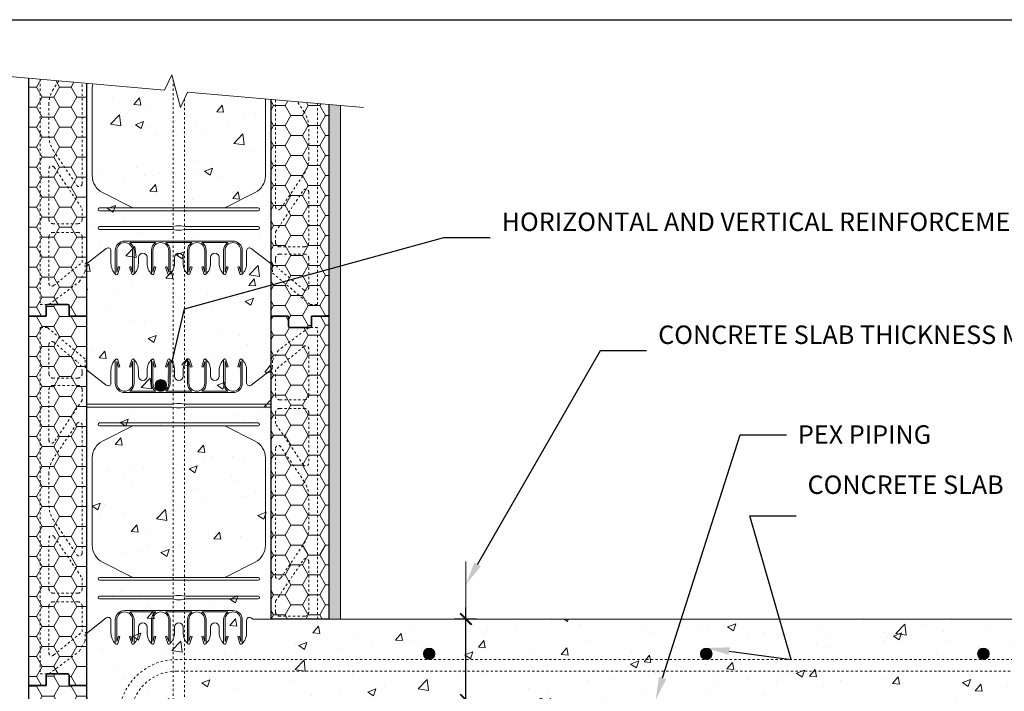
# Model space of a CAD drawing. Units: inches. Extents: x -102 to 217, y 0 to 66.
# Drawn here: x 5 to 47, y 37 to 66 of the extents above; entities that cross this region are included whole.
import ezdxf
from ezdxf import colors
from ezdxf.entities.mleader import LeaderData, LeaderLine
from ezdxf.math import Vec2, Vec3

# ---------------------------------------------------------------- set-up
doc = ezdxf.new("R2010")
doc.units = ezdxf.units.IN
doc.header["$MEASUREMENT"] = 0
doc.header["$PDMODE"] = 35
doc.linetypes.add('HIDDEN', pattern=[0.375, 0.25, -0.125])
doc.layers.add('Drafting 0.13mm', color=7, linetype='Continuous', lineweight=13)
doc.styles.add('Amvic 1', font='calibri.ttf', dxfattribs={"height": 0.1})
doc.dimstyles.new('Amvic Annot. in only', dxfattribs={"dimscale": 0, "dimtxt": 0.125, "dimasz": 0.0625, "dimexe": 0.0625, "dimexo": 0.0625, "dimgap": 0.09, "dimtad": 1, "dimdec": 4, "dimzin": 0, "dimdsep": 46, "dimlunit": 5, "dimtxsty": 'Amvic 1', "dimblk": 'ARCHTICK', "dimcen": 0.09375, "dimdle": 0.0625, "dimadec": 0, "dimazin": 1, "dimtfac": 1, "dimtdec": 4, "dimtofl": 0, "dimtmove": 1, "dimatfit": 3, "dimfxl": 1, "dimtolj": 1, "dimtzin": 0, "dimarcsym": 0})

# ---------------------------------------------------------------- blocks, each defined once
blk = doc.blocks.new('R22 web insert')
at = {"layer": 'Drafting 0.13mm', "linetype": 'HIDDEN', "ltscale": 0.1}
blk.add_lwpolyline([(85.177, 45.161), (85.24, 45.117), (85.24, 44.763), (86.865, 43.405), (87.177, 43.405), (87.177, 58.405), (86.802, 58.405), (85.491, 57.424), (85.24, 56.983), (85.24, 56.63), (85.177, 56.581), (85.177, 45.161)], dxfattribs=at)
for points in [[(85.365, 56.584), (85.365, 55.467, 0.414214), (85.552, 55.28), (86.615, 55.28, 0.414214), (86.802, 55.467), (86.802, 57.49, 0.631589), (86.598, 57.587)], [(86.802, 52.531, -0.740023), (86.573, 52.461), (85.365, 54.253), (85.365, 54.717, -0.414214), (85.552, 54.905), (86.615, 54.905, -0.414214), (86.802, 54.717)], [(85.593, 47.566), (86.61, 49.074, 0.14941), (86.802, 49.703), (86.802, 51.107, 0.14941), (86.61, 51.736), (85.593, 53.244, 0.740023), (85.365, 53.174), (85.365, 47.636, 0.740023)], [(86.802, 46.092, -0.414214), (86.615, 45.905), (85.552, 45.905, -0.414214), (85.365, 46.092), (85.365, 46.556), (86.573, 48.349, -0.740023), (86.802, 48.279)], [(86.802, 44.132, -0.636396), (86.597, 44.036), (85.544, 44.916, -0.222198), (85.365, 45.3), (85.365, 45.405, -0.414214), (85.552, 45.592), (86.615, 45.592, -0.414214), (86.802, 45.405)]]:
    blk.add_lwpolyline(points, format="xyb", close=True, dxfattribs=at)
blk = doc.blocks.new('_ArchTick')
at = {"color": 0, "linetype": 'ByBlock', "const_width": 0.15}
blk.add_lwpolyline([(-0.5, -0.5), (0.5, 0.5)], dxfattribs=at)
blk = doc.blocks.new('*D8')
at = {"layer": 'defpoints', "color": 0, "transparency": 16777216}
for p in [(24.108, 39.767), (25.068, 39.767), (25.068, 36.267)]:
    blk.add_point(p, dxfattribs=at)
at = {"layer": 'Drafting 0.13mm', "color": 0, "lineweight": -2, "transparency": 16777216}
for p, q in [((24.108, 35.767), (24.108, 40.267)), ((24.568, 39.767), (23.608, 39.767)), ((24.568, 36.267), (23.608, 36.267))]:
    blk.add_line(p, q, dxfattribs=at)
at = {"layer": 'Drafting 0.13mm', "color": 0, "lineweight": -2, "transparency": 16777216, "xscale": 0.5, "yscale": 0.5, "zscale": 0.5}
for p, rotation in [((24.108, 39.767), 90), ((24.108, 36.267), 270)]:
    blk.add_blockref('_ArchTick', p, dxfattribs=dict(at, rotation=rotation))

msp = doc.modelspace()

# ---------------------------------------------------------------- hatches: boundary and pattern name
at = {"layer": 'Drafting 0.13mm'}
h = msp.add_hatch(dxfattribs=at)
h.set_pattern_fill('HONEY', color=256, scale=4, angle=180)
h.set_pattern_definition([(180, (89.5053, 84.45675), (-0.75, -0.4330127), [0.5, -1]), (300, (89.5053, 84.45675), (0.75, -0.4330127), [0.5, -1]), (240, (89.5053, 84.45675), (-3e-16, -0.8660254), [-1, 0.5])])
edge = h.paths.add_edge_path()
edge.add_line((7.67301, 62.97068), (5.17301, 63.1894))
edge.add_line((5.17301, 63.1894), (5.17301, 52.8916))
edge.add_line((5.17301, 52.8916), (5.92301, 52.8916))
edge.add_line((5.92301, 52.8916), (5.92301, 53.3291))
edge.add_arc((5.98551, 53.3291), 0.0625, 90, 180, ccw=False)
edge.add_line((5.98551, 53.3916), (6.86051, 53.3916))
edge.add_arc((6.86051, 53.3291), 0.0625, 0, 90, ccw=False)
edge.add_line((6.92301, 53.3291), (6.92301, 52.8916))
edge.add_line((6.92301, 52.8916), (7.67301, 52.8916))
edge.add_line((7.67301, 52.8916), (7.67301, 62.97068))
h = msp.add_hatch(dxfattribs=at)
h.set_pattern_fill('AR-CONC', color=256, scale=0.5)
h.paths.add_polyline_path([(17.92301, 32.0251, -0.19891221), (18.00538, 32.22397), (18.58148, 32.80007, -0.19891253), (18.80245, 32.8916), (19.07219, 32.8916), (15.67301, 39.7666), (15.67301, 50.56819), (15.67301, 52.8916), (15.67301, 62.27077), (12.05526, 62.58729), (11.74635, 61.92482), (11.36798, 63.33691), (11.05907, 62.67444), (7.67301, 62.97068), (7.67301, 55.21501), (7.67301, 52.8916), (7.67301, 36.8916), (7.67301, 20.8916), (7.67301, 4.8916), (7.67301, 3.88611), (11.05907, 3.58987), (11.36798, 4.25234), (11.74635, 2.84025), (12.05526, 3.50271), (15.67301, 3.1862), (15.67301, 4.8916), (15.67301, 20.8916), (15.92301, 20.8916, -0.41421356), (15.67301, 21.1416), (15.67301, 21.8916), (15.67301, 21.95344, -0.25061881), (15.79801, 22.18716, 0.22305114), (15.92148, 22.3916, 0.02610742), (15.92301, 22.42088), (15.92301, 22.6106, -0.41421356), (16.20401, 22.8916), (18.30651, 22.8916, 0.19891237), (18.50538, 22.97397), (18.84063, 23.30922, 0.19891237), (18.92301, 23.5081), (18.92301, 25.29008, 0.1316525), (18.88533, 25.43071), (17.96069, 27.03223, -0.1316525), (17.92301, 27.17286)])
h = msp.add_hatch(dxfattribs=at)
h.set_pattern_fill('HONEY', color=256, scale=4)
h.set_pattern_definition([(0, (-65.97157, 37.32644), (0.75, 0.4330127), [0.5, -1]), (120, (-65.97157, 37.32644), (-0.75, 0.4330127), [0.5, -1]), (60, (-65.97157, 37.32644), (2e-16, 0.8660254), [-1, 0.5])])
edge = h.paths.add_edge_path()
edge.add_line((18.17301, 62.05205), (15.67301, 62.27077))
edge.add_line((15.67301, 62.27077), (15.67301, 52.8916))
edge.add_line((15.67301, 52.8916), (16.42301, 52.8916))
edge.add_line((16.42301, 52.8916), (16.42301, 52.4541))
edge.add_arc((16.48551, 52.4541), 0.0625, 180, 270)
edge.add_line((16.48551, 52.3916), (17.36051, 52.3916))
edge.add_arc((17.36051, 52.4541), 0.0625, 270, 360)
edge.add_line((17.42301, 52.4541), (17.42301, 52.8916))
edge.add_line((17.42301, 52.8916), (18.17301, 52.8916))
edge.add_line((18.17301, 52.8916), (18.17301, 62.05205))
h = msp.add_hatch(dxfattribs=at)
h.set_pattern_fill('AR-SAND', color=256, scale=0.25)
h.set_pattern_definition([(37.5, (-4.35187, 3.375), (-0.0157483, 0.481706), [0, -0.38, 0, -0.425, 0, -0.40625]), (7.5, (-4.35187, 3.375), (0.442444, 0.7055365), [0, -0.205, 0, -0.3425, 0, -0.13125]), (327.5, (-4.65937, 3.375), (0.7785355, 0.0014148), [0, -0.125, 0, -0.45, 0, -0.5875]), (317.5, (-4.6594, 3.375), (0.751532, 0.219419), [0, -0.0625, 0, -0.295, 0, -0.3375])])
h.paths.add_polyline_path([(18.67301, 62.00831), (18.17301, 62.05205), (18.17301, 39.7666), (18.67301, 39.7666)])
h = msp.add_hatch(dxfattribs=at)
h.set_pattern_fill('HONEY', color=256, scale=4, angle=180)
h.set_pattern_definition([(180, (89.5053, 68.45675), (-0.75, -0.4330127), [0.5, -1]), (300, (89.5053, 68.45675), (0.75, -0.4330127), [0.5, -1]), (240, (89.5053, 68.45675), (-3e-16, -0.8660254), [-1, 0.5])])
h.paths.add_polyline_path([(5.17301, 36.8916), (5.92301, 36.8916), (5.92301, 37.3291, -0.41421356), (5.98551, 37.3916), (6.86051, 37.3916, -0.41421356), (6.92301, 37.3291), (6.92301, 36.8916), (7.67301, 36.8916), (7.67301, 52.8916), (6.92301, 52.8916), (6.92301, 53.3291, 0.41421356), (6.86051, 53.3916), (5.98551, 53.3916, 0.41421356), (5.92301, 53.3291), (5.92301, 52.8916), (5.17301, 52.8916)])
h = msp.add_hatch(dxfattribs=at)
h.set_pattern_fill('HONEY', color=256, scale=4)
h.set_pattern_definition([(0, (-65.97157, 21.32644), (0.75, 0.4330127), [0.5, -1]), (120, (-65.97157, 21.32644), (-0.75, 0.4330127), [0.5, -1]), (60, (-65.97157, 21.32644), (2e-16, 0.8660254), [-1, 0.5])])
edge = h.paths.add_edge_path()
edge.add_line((15.67301, 39.7666), (18.17301, 39.7666))
edge.add_line((18.17301, 39.7666), (18.17301, 52.8916))
edge.add_line((18.17301, 52.8916), (17.42301, 52.8916))
edge.add_line((17.42301, 52.8916), (17.42301, 52.4541))
edge.add_arc((17.36051, 52.4541), 0.0625, -90, 0, ccw=False)
edge.add_line((17.36051, 52.3916), (16.48551, 52.3916))
edge.add_arc((16.48551, 52.4541), 0.0625, 180, 270, ccw=False)
edge.add_line((16.42301, 52.4541), (16.42301, 52.8916))
edge.add_line((16.42301, 52.8916), (15.67301, 52.8916))
edge.add_line((15.67301, 52.8916), (15.67301, 39.7666))
h = msp.add_hatch(color=256, dxfattribs=at)
h.dxf.hatch_style = 1
h.paths.add_polyline_path([(10.64176, 49.88891, 1), (11.14176, 49.88891, 1)])
h = msp.add_hatch(dxfattribs=at)
h.set_pattern_fill('AR-CONC', color=256, scale=0.5)
edge = h.paths.add_edge_path()
edge.add_line((51.86561, 39.7666), (18.17301, 39.7666))
edge.add_line((18.17301, 39.7666), (15.67301, 39.7666))
edge.add_line((15.67301, 39.7666), (19.07219, 32.8916))
edge.add_line((19.07219, 32.8916), (19.07219, 34.0166))
edge.add_line((19.07219, 34.0166), (19.69719, 34.0166))
edge.add_line((19.69719, 34.0166), (19.69719, 33.7666))
edge.add_line((19.69719, 33.7666), (20.32219, 33.7666))
edge.add_line((20.32219, 33.7666), (20.32219, 34.5166))
edge.add_line((20.32219, 34.5166), (23.13465, 34.5166))
edge.add_line((23.13465, 34.5166), (23.13465, 34.8916))
edge.add_line((23.13465, 34.8916), (23.50965, 34.8916))
edge.add_line((23.50965, 34.8916), (23.50965, 36.0791))
edge.add_arc((23.32215, 36.0791), 0.1875, -180, 0, ccw=False)
edge.add_arc((23.32215, 36.0791), 0.1875, 0, 180, ccw=False)
edge.add_line((23.50965, 36.0791), (23.50965, 36.2041))
edge.add_arc((23.57215, 36.2041), 0.0625, 90, 180, ccw=False)
edge.add_line((23.57215, 36.2666), (24.13465, 36.2666))
edge.add_line((24.13465, 36.2666), (24.13465, 36.2041))
edge.add_line((24.13465, 36.2041), (25.50965, 36.2041))
edge.add_line((25.50965, 36.2041), (25.50965, 36.2666))
edge.add_line((25.50965, 36.2666), (26.07215, 36.2666))
edge.add_arc((26.07215, 36.2041), 0.0625, 0, 90, ccw=False)
edge.add_line((26.13465, 36.2041), (26.13465, 34.8916))
edge.add_line((26.13465, 34.8916), (26.50965, 34.8916))
edge.add_line((26.50965, 34.8916), (26.50965, 34.5166))
edge.add_line((26.50965, 34.5166), (29.13465, 34.5166))
edge.add_line((29.13465, 34.5166), (29.13465, 34.8916))
edge.add_line((29.13465, 34.8916), (29.50965, 34.8916))
edge.add_line((29.50965, 34.8916), (29.50965, 36.2041))
edge.add_arc((29.57215, 36.2041), 0.0625, 90, 180, ccw=False)
edge.add_line((29.57215, 36.2666), (30.13465, 36.2666))
edge.add_line((30.13465, 36.2666), (30.13465, 36.2041))
edge.add_line((30.13465, 36.2041), (31.50965, 36.2041))
edge.add_line((31.50965, 36.2041), (31.50965, 36.2666))
edge.add_line((31.50965, 36.2666), (32.07215, 36.2666))
edge.add_arc((32.07215, 36.2041), 0.0625, 0, 90, ccw=False)
edge.add_line((32.13465, 36.2041), (32.13465, 36.0791))
edge.add_arc((32.32215, 36.0791), 0.1875, 0, 180, ccw=False)
edge.add_arc((32.32215, 36.0791), 0.1875, -180, 0, ccw=False)
edge.add_line((32.13465, 36.0791), (32.13465, 34.8916))
edge.add_line((32.13465, 34.8916), (32.50965, 34.8916))
edge.add_line((32.50965, 34.8916), (32.50965, 34.5166))
edge.add_line((32.50965, 34.5166), (35.13465, 34.5166))
edge.add_line((35.13465, 34.5166), (35.13465, 34.8916))
edge.add_line((35.13465, 34.8916), (35.50965, 34.8916))
edge.add_line((35.50965, 34.8916), (35.50965, 36.2041))
edge.add_arc((35.57215, 36.2041), 0.0625, 90, 180, ccw=False)
edge.add_line((35.57215, 36.2666), (36.13465, 36.2666))
edge.add_line((36.13465, 36.2666), (36.13465, 36.2041))
edge.add_line((36.13465, 36.2041), (37.50965, 36.2041))
edge.add_line((37.50965, 36.2041), (37.50965, 36.2666))
edge.add_line((37.50965, 36.2666), (38.07215, 36.2666))
edge.add_arc((38.07215, 36.2041), 0.0625, 0, 90, ccw=False)
edge.add_line((38.13465, 36.2041), (38.13465, 34.8916))
edge.add_line((38.13465, 34.8916), (38.50965, 34.8916))
edge.add_line((38.50965, 34.8916), (38.50965, 34.5166))
edge.add_line((38.50965, 34.5166), (41.13465, 34.5166))
edge.add_line((41.13465, 34.5166), (41.13465, 34.8916))
edge.add_line((41.13465, 34.8916), (41.50965, 34.8916))
edge.add_line((41.50965, 34.8916), (41.50965, 36.0791))
edge.add_arc((41.32215, 36.0791), 0.1875, -180, 0, ccw=False)
edge.add_arc((41.32215, 36.0791), 0.1875, 0, 180, ccw=False)
edge.add_line((41.50965, 36.0791), (41.50965, 36.2041))
edge.add_arc((41.57215, 36.2041), 0.0625, 90, 180, ccw=False)
edge.add_line((41.57215, 36.2666), (42.13465, 36.2666))
edge.add_line((42.13465, 36.2666), (42.13465, 36.2041))
edge.add_line((42.13465, 36.2041), (43.50965, 36.2041))
edge.add_line((43.50965, 36.2041), (43.50965, 36.2666))
edge.add_line((43.50965, 36.2666), (44.07215, 36.2666))
edge.add_arc((44.07215, 36.2041), 0.0625, 0, 90, ccw=False)
edge.add_line((44.13465, 36.2041), (44.13465, 35.1416))
edge.add_line((44.13465, 35.1416), (44.32215, 35.1416))
edge.add_line((44.32215, 35.1416), (44.32215, 34.8916))
edge.add_line((44.32215, 34.8916), (44.32215, 33.7666))
edge.add_line((44.32215, 33.7666), (43.69715, 33.7666))
edge.add_line((43.69715, 33.7666), (43.69715, 34.0166))
edge.add_line((43.69715, 34.0166), (43.07215, 34.0166))
edge.add_line((43.07215, 34.0166), (43.07215, 32.8916))
edge.add_line((43.07215, 32.8916), (44.54357, 32.8916))
edge.add_arc((44.54357, 32.5791), 0.3125, 44.999965, 90, ccw=False)
edge.add_line((44.76454, 32.80007), (45.34063, 32.22397))
edge.add_arc((45.14176, 32.0251), 0.28125, 0, 44.999965, ccw=False)
edge.add_line((45.42301, 32.0251), (45.42301, 27.17286))
edge.add_arc((45.14176, 27.17286), 0.28125, 330, 360, ccw=False)
edge.add_line((45.38533, 27.03223), (44.46069, 25.43071))
edge.add_arc((44.70426, 25.29008), 0.28125, 150, 180)
edge.add_line((44.42301, 25.29008), (44.42301, 23.5081))
edge.add_arc((44.70426, 23.5081), 0.28125, 180, 225)
edge.add_line((44.50538, 23.30922), (44.84063, 22.97397))
edge.add_arc((45.03951, 23.17285), 0.28125, 225, 270)
edge.add_line((45.03951, 22.8916), (47.14201, 22.8916))
edge.add_arc((47.14201, 22.6106), 0.281, 0, 90, ccw=False)
edge.add_line((47.42301, 22.6106), (47.42301, 22.42088))
edge.add_arc((47.70401, 22.42088), 0.281, 180, 185.98202)
edge.add_arc((47.70401, 22.42088), 0.281, 185.98202, 236.278254)
edge.add_arc((47.39201, 21.95344), 0.281, 0.000179, 56.278254, ccw=False)
edge.add_line((47.67301, 21.95344), (47.67301, 21.95344))
edge.add_arc((47.95401, 21.95344), 0.281, 123.721746, 180.000179, ccw=False)
edge.add_arc((47.64201, 22.42088), 0.281, 303.721746, 354.01798)
edge.add_arc((47.64201, 22.42088), 0.281, 354.01798, 360)
edge.add_line((47.92301, 22.42088), (47.92301, 22.6106))
edge.add_arc((48.20401, 22.6106), 0.281, 90, 180, ccw=False)
edge.add_line((48.20401, 22.8916), (50.30651, 22.8916))
edge.add_arc((50.30651, 23.17285), 0.28125, 270, 315)
edge.add_line((50.50538, 22.97397), (50.84063, 23.30922))
edge.add_arc((50.64176, 23.5081), 0.28125, 315, 360)
edge.add_line((50.92301, 23.5081), (50.92301, 25.29008))
edge.add_arc((50.64176, 25.29008), 0.28125, 0, 30)
edge.add_line((50.88533, 25.43071), (49.96069, 27.03223))
edge.add_arc((50.20426, 27.17286), 0.28125, 180, 210, ccw=False)
edge.add_line((49.92301, 27.17286), (49.92301, 32.0251))
edge.add_arc((50.20426, 32.0251), 0.28125, 135.000035, 180, ccw=False)
edge.add_line((50.00538, 32.22397), (50.58148, 32.80007))
edge.add_arc((50.80245, 32.5791), 0.3125, 90, 135.000035, ccw=False)
edge.add_line((50.80245, 32.8916), (51.07219, 34.0166))
edge.add_line((51.07219, 34.0166), (51.86561, 39.7666))
h = msp.add_hatch(color=256, dxfattribs=at)
h.dxf.hatch_style = 1
h.paths.add_polyline_path([(22.26752, 38.2666, 1), (22.76752, 38.2666, 1)])
h = msp.add_hatch(color=256, dxfattribs=at)
h.dxf.hatch_style = 1
h.paths.add_polyline_path([(34.26752, 38.2666, 1), (34.76752, 38.2666, 1)])
h = msp.add_hatch(color=256, dxfattribs=at)
h.dxf.hatch_style = 1
h.paths.add_polyline_path([(46.26752, 38.2666, 1), (46.76752, 38.2666, 1)])
h = msp.add_hatch(dxfattribs=at)
h.set_pattern_fill('HONEY', color=256, scale=4, angle=180)
h.set_pattern_definition([(180, (89.5053, 52.45675), (-0.75, -0.4330127), [0.5, -1]), (300, (89.5053, 52.45675), (0.75, -0.4330127), [0.5, -1]), (240, (89.5053, 52.45675), (-3e-16, -0.8660254), [-1, 0.5])])
h.paths.add_polyline_path([(5.17301, 20.8916), (5.92301, 20.8916), (5.92301, 21.3291, -0.41421356), (5.98551, 21.3916), (6.86051, 21.3916, -0.41421356), (6.92301, 21.3291), (6.92301, 20.8916), (7.67301, 20.8916), (7.67301, 36.8916), (6.92301, 36.8916), (6.92301, 37.3291, 0.41421356), (6.86051, 37.3916), (5.98551, 37.3916, 0.41421356), (5.92301, 37.3291), (5.92301, 36.8916), (5.17301, 36.8916)])

# ---------------------------------------------------------------- linework, layer by layer
for points in [[(7.67301, 62.97068), (7.67301, 52.8916), (6.92301, 52.8916), (6.92301, 53.3291, 0.41421356), (6.86051, 53.3916), (5.98551, 53.3916, 0.41421356), (5.92301, 53.3291), (5.92301, 52.8916), (5.17301, 52.8916), (5.17301, 63.1894)], [(18.17301, 62.05205), (18.17301, 52.8916), (17.42301, 52.8916), (17.42301, 52.4541, -0.41421356), (17.36051, 52.3916), (16.48551, 52.3916, -0.41421356), (16.42301, 52.4541), (16.42301, 52.8916), (15.67301, 52.8916), (15.67301, 62.27077)]]:
    msp.add_lwpolyline(points, format="xyb")
for points in [[(5.92301, 52.8916), (5.92301, 53.3291, -0.41421356), (5.98551, 53.3916), (6.86051, 53.3916, -0.41421356), (6.92301, 53.3291), (6.92301, 52.8916), (7.67301, 52.8916), (7.67301, 36.8916), (6.92301, 36.8916), (6.92301, 37.3291, 0.41421356), (6.86051, 37.3916), (5.98551, 37.3916, 0.41421356), (5.92301, 37.3291), (5.92301, 36.8916), (5.17301, 36.8916), (5.17301, 52.8916)], [(15.67301, 39.7666), (15.67301, 52.8916), (16.42301, 52.8916), (16.42301, 52.4541, 0.41421356), (16.48551, 52.3916), (17.36051, 52.3916, 0.41421356), (17.42301, 52.4541), (17.42301, 52.8916), (18.17301, 52.8916), (18.17301, 39.7666)], [(5.92301, 36.8916), (5.92301, 37.3291, -0.41421356), (5.98551, 37.3916), (6.86051, 37.3916, -0.41421356), (6.92301, 37.3291), (6.92301, 36.8916), (7.67301, 36.8916), (7.67301, 20.8916), (6.92301, 20.8916), (6.92301, 21.3291, 0.41421356), (6.86051, 21.3916), (5.98551, 21.3916, 0.41421356), (5.92301, 21.3291), (5.92301, 20.8916), (5.17301, 20.8916), (5.17301, 36.8916)]]:
    msp.add_lwpolyline(points, format="xyb", close=True)
at = {"layer": 'defpoints'}
msp.add_lwpolyline([(56.45423, 0), (0, 0), (0, 65.72704), (56.45423, 65.72704)], close=True, dxfattribs=at)
at = {"layer": 'Drafting 0.13mm', "linetype": 'HIDDEN', "ltscale": 0.2}
for p, q in [((11.42301, 4.04697), (11.42301, 63.13154)), ((11.92301, 62.30367), (11.92301, 3.2191))]:
    msp.add_line(p, q, dxfattribs=at)
at = {"layer": 'Drafting 0.13mm'}
for p, q in [((7.67301, 62.97068), (7.67301, 55.14812)), ((15.67301, 62.27077), (15.67301, 55.14812)), ((9.32926, 56.13989), (14.01676, 56.13989)), ((9.54577, 56.07739), (10.67525, 56.07739)), ((11.10827, 56.07739), (12.23775, 56.07739)), ((12.67077, 56.07739), (13.80025, 56.07739)), ((7.67301, 55.14812), (8.53355, 55.82042)), ((8.73551, 55.72192), (8.73551, 55.17167)), ((14.61051, 55.17167), (14.61051, 55.72192)), ((14.81246, 55.82042), (15.67301, 55.14812)), ((7.67301, 50.56819), (7.67301, 39.14812)), ((7.67301, 50.56819), (8.53355, 49.89589)), ((8.73551, 49.99439), (8.73551, 50.54463)), ((14.61051, 50.54463), (14.61051, 49.99439)), ((14.81246, 49.89589), (15.67301, 50.56819)), ((9.32926, 49.57641), (14.01676, 49.57641)), ((9.54577, 49.63891), (10.67525, 49.63891)), ((11.10827, 49.63891), (12.23775, 49.63891)), ((12.67077, 49.63891), (13.80025, 49.63891)), ((24.1078, 40.2666), (24.1078, 42.2666)), ((9.32926, 40.13989), (14.01676, 40.13989)), ((7.67301, 39.14812), (8.53355, 39.82042)), ((8.73551, 39.72192), (8.73551, 39.17167)), ((9.54577, 40.07739), (10.67525, 40.07739)), ((11.10827, 40.07739), (12.23775, 40.07739)), ((12.67077, 40.07739), (13.80025, 40.07739)), ((18.17301, 39.7666), (51.86561, 39.7666))]:
    msp.add_line(p, q, dxfattribs=at)
at = {"layer": 'Drafting 0.13mm', "linetype": 'Continuous'}
msp.add_lwpolyline([(19.6692, 61.92115), (12.05526, 62.58729), (11.74635, 61.92482), (11.36798, 63.33691), (11.05907, 62.67444), (2.67301, 63.40813)], dxfattribs=at)
at = {"layer": 'Drafting 0.13mm', "linetype": 'HIDDEN', "ltscale": 0.1}
for points in [[(5.67301, 63.14566), (5.67301, 53.3916), (6.04801, 53.3916), (7.35868, 54.37244), (7.61051, 54.81313), (7.61051, 55.16618), (7.67301, 55.21501), (7.67301, 62.97068)], [(15.67301, 62.27077), (15.67301, 55.14812)], [(15.67301, 55.14812), (15.73551, 55.10375), (15.73551, 54.74983), (17.36051, 53.3916), (17.67301, 53.3916), (17.67301, 62.0958)]]:
    msp.add_lwpolyline(points, dxfattribs=at)
for points in [[(6.47802, 63.07523), (6.24024, 62.72259, 0.14940979), (6.04801, 62.09365), (6.04801, 60.68955, 0.14940979), (6.24024, 60.06061), (7.25687, 58.55287, 0.74002346), (7.48551, 58.62275), (7.48551, 62.98709)], [(15.86051, 62.25437), (15.86051, 57.62275, 0.74002346), (16.08915, 57.55287), (17.10578, 59.06061, 0.14940979), (17.29801, 59.68955), (17.29801, 61.09365, 0.14940979), (17.10578, 61.72259), (16.8028, 62.17193)]]:
    msp.add_lwpolyline(points, format="xyb", dxfattribs=at)
at = {"layer": 'Drafting 0.13mm'}
for points in [[(7.94686, 62.94672, 0.06079903), (7.92301, 62.75131), (7.92301, 58.965, 0.28293216), (8.36907, 58.23983), (9.67999, 57.57739)], [(15.42301, 62.29265), (15.42301, 58.965, -0.28293216), (14.97695, 58.23983), (13.66603, 57.57739)], [(9.32926, 56.13989, 0.41421356), (8.92301, 55.73364), (8.92301, 54.73364)], [(9.6322, 54.71774), (9.53823, 55.01578), (9.59783, 55.03457), (9.67301, 54.79614), (9.67301, 55.73364, 1), (8.98551, 55.73364), (8.98551, 54.79614), (9.06069, 55.03457), (9.12029, 55.01578), (9.02632, 54.71774)], [(9.73551, 54.73364), (9.73551, 55.73364, 0.25766709), (9.54577, 56.07739, 0.25766709)], [(10.48551, 54.73364), (10.48551, 55.73364, -0.25766709), (10.67525, 56.07739, -0.25766709)], [(10.58882, 54.71774), (10.68279, 55.01578), (10.62319, 55.03457), (10.54801, 54.79614), (10.54801, 55.73364, -1), (11.23551, 55.73364), (11.23551, 54.79614), (11.16033, 55.03457), (11.10073, 55.01578), (11.1947, 54.71774)], [(11.10827, 56.07739, -0.25766709), (11.29801, 55.73364), (11.29801, 54.73364)], [(12.23775, 56.07739, 0.25766709), (12.04801, 55.73364), (12.04801, 54.73364)], [(12.7572, 54.71774), (12.66323, 55.01578), (12.72283, 55.03457), (12.79801, 54.79614), (12.79801, 55.73364, 1), (12.11051, 55.73364), (12.11051, 54.79614), (12.18569, 55.03457), (12.24529, 55.01578), (12.15132, 54.71774)], [(12.86051, 54.73364), (12.86051, 55.73364, 0.25766709), (12.67077, 56.07739, 0.25766709)], [(13.80025, 56.07739, 0.25766709), (13.61051, 55.73364), (13.61051, 54.73364)], [(14.3197, 54.71774), (14.22573, 55.01578), (14.28533, 55.03457), (14.36051, 54.79614), (14.36051, 55.73364, 1), (13.67301, 55.73364), (13.67301, 54.79614), (13.74819, 55.03457), (13.80779, 55.01578), (13.71382, 54.71774)], [(14.42301, 54.73364), (14.42301, 55.73364, 0.41421356), (14.01676, 56.13989, 0.41421356)], [(9.92301, 55.42167), (9.92301, 55.17167, -0.20274462), (9.72303, 54.69952)], [(10.29801, 55.42167), (10.29801, 55.17167, 0.20274462), (10.49799, 54.69952)], [(11.48551, 55.42167), (11.48551, 55.17167, -0.20274462), (11.28553, 54.69952)], [(11.86051, 55.42167), (11.86051, 55.17167, 0.20274462), (12.06049, 54.69952)], [(13.04801, 55.42167), (13.04801, 55.17167, -0.20274462), (12.84803, 54.69952)], [(13.42301, 55.42167), (13.42301, 55.17167, 0.20274462), (13.62299, 54.69952)], [(9.32926, 49.57641, -0.41421356), (8.92301, 49.98266), (8.92301, 50.98266)], [(9.6322, 50.99857), (9.53823, 50.70053), (9.59783, 50.68173), (9.67301, 50.92016), (9.67301, 49.98266, -1), (8.98551, 49.98266), (8.98551, 50.92016), (9.06069, 50.68173), (9.12029, 50.70053), (9.02632, 50.99857)], [(9.73551, 50.98266), (9.73551, 49.98266, -0.25766709), (9.54577, 49.63891, -0.25766709)], [(9.92301, 50.29463), (9.92301, 50.54463, 0.20274462), (9.72303, 51.01678)], [(10.29801, 50.29463), (10.29801, 50.54463, -0.20274462), (10.49799, 51.01678)], [(10.48551, 50.98266), (10.48551, 49.98266, 0.25766709), (10.67525, 49.63891, 0.25766709)], [(10.58882, 50.99857), (10.68279, 50.70053), (10.62319, 50.68173), (10.54801, 50.92016), (10.54801, 49.98266, 1), (11.23551, 49.98266), (11.23551, 50.92016), (11.16033, 50.68173), (11.10073, 50.70053), (11.1947, 50.99857)], [(11.10827, 49.63891, 0.25766709), (11.29801, 49.98266), (11.29801, 50.98266)], [(11.48551, 50.29463), (11.48551, 50.54463, 0.20274462), (11.28553, 51.01678)], [(11.86051, 50.29463), (11.86051, 50.54463, -0.20274462), (12.06049, 51.01678)], [(12.23775, 49.63891, -0.25766709), (12.04801, 49.98266), (12.04801, 50.98266)], [(12.7572, 50.99857), (12.66323, 50.70053), (12.72283, 50.68173), (12.79801, 50.92016), (12.79801, 49.98266, -1), (12.11051, 49.98266), (12.11051, 50.92016), (12.18569, 50.68173), (12.24529, 50.70053), (12.15132, 50.99857)], [(12.86051, 50.98266), (12.86051, 49.98266, -0.25766709), (12.67077, 49.63891, -0.25766709)], [(13.04801, 50.29463), (13.04801, 50.54463, 0.20274462), (12.84803, 51.01678)], [(13.42301, 50.29463), (13.42301, 50.54463, -0.20274462), (13.62299, 51.01678)], [(13.80025, 49.63891, -0.25766709), (13.61051, 49.98266), (13.61051, 50.98266)], [(14.3197, 50.99857), (14.22573, 50.70053), (14.28533, 50.68173), (14.36051, 50.92016), (14.36051, 49.98266, -1), (13.67301, 49.98266), (13.67301, 50.92016), (13.74819, 50.68173), (13.80779, 50.70053), (13.71382, 50.99857)], [(14.42301, 50.98266), (14.42301, 49.98266, -0.41421356), (14.01676, 49.57641, -0.41421356)], [(15.67301, 50.56819), (15.67301, 39.7666), (14.88136, 39.7666), (14.81246, 39.82042, 0.62486166), (14.61051, 39.72192), (14.61051, 39.17167)], [(9.67999, 48.13891), (8.36907, 47.47648, 0.28293216), (7.92301, 46.75131), (7.92301, 42.965, 0.28293216), (8.36907, 42.23983), (9.67999, 41.57739)], [(13.66603, 48.13891), (14.97695, 47.47648, -0.28293216), (15.42301, 46.75131), (15.42301, 42.965, -0.28293216), (14.97695, 42.23983), (13.66603, 41.57739)], [(9.32926, 40.13989, 0.41421356), (8.92301, 39.73364), (8.92301, 38.73364)], [(14.42301, 38.73364), (14.42301, 39.73364, 0.41421356), (14.01676, 40.13989, 0.41421356)], [(9.6322, 38.71774), (9.53823, 39.01578), (9.59783, 39.03457), (9.67301, 38.79614), (9.67301, 39.73364, 1), (8.98551, 39.73364), (8.98551, 38.79614), (9.06069, 39.03457), (9.12029, 39.01578), (9.02632, 38.71774)], [(9.73551, 38.73364), (9.73551, 39.73364, 0.25766709), (9.54577, 40.07739, 0.25766709)], [(10.48551, 38.73364), (10.48551, 39.73364, -0.25766709), (10.67525, 40.07739, -0.25766709)], [(10.58882, 38.71774), (10.68279, 39.01578), (10.62319, 39.03457), (10.54801, 38.79614), (10.54801, 39.73364, -1), (11.23551, 39.73364), (11.23551, 38.79614), (11.16033, 39.03457), (11.10073, 39.01578), (11.1947, 38.71774)], [(11.10827, 40.07739, -0.25766709), (11.29801, 39.73364), (11.29801, 38.73364)], [(12.23775, 40.07739, 0.25766709), (12.04801, 39.73364), (12.04801, 38.73364)], [(12.7572, 38.71774), (12.66323, 39.01578), (12.72283, 39.03457), (12.79801, 38.79614), (12.79801, 39.73364, 1), (12.11051, 39.73364), (12.11051, 38.79614), (12.18569, 39.03457), (12.24529, 39.01578), (12.15132, 38.71774)], [(12.86051, 38.73364), (12.86051, 39.73364, 0.25766709), (12.67077, 40.07739, 0.25766709)], [(13.80025, 40.07739, 0.25766709), (13.61051, 39.73364), (13.61051, 38.73364)], [(14.3197, 38.71774), (14.22573, 39.01578), (14.28533, 39.03457), (14.36051, 38.79614), (14.36051, 39.73364, 1), (13.67301, 39.73364), (13.67301, 38.79614), (13.74819, 39.03457), (13.80779, 39.01578), (13.71382, 38.71774)], [(9.92301, 39.42167), (9.92301, 39.17167, -0.20274462), (9.72303, 38.69952)], [(10.29801, 39.42167), (10.29801, 39.17167, 0.20274462), (10.49799, 38.69952)], [(11.48551, 39.42167), (11.48551, 39.17167, -0.20274462), (11.28553, 38.69952)], [(11.86051, 39.42167), (11.86051, 39.17167, 0.20274462), (12.06049, 38.69952)], [(13.04801, 39.42167), (13.04801, 39.17167, -0.20274462), (12.84803, 38.69952)], [(13.42301, 39.42167), (13.42301, 39.17167, 0.20274462), (13.62299, 38.69952)]]:
    msp.add_lwpolyline(points, format="xyb", dxfattribs=at)
for points in [[(18.17301, 62.05205), (18.17301, 39.7666), (18.67301, 39.7666), (18.67301, 62.00831)], [(7.67301, 49.07641), (11.39176, 49.07641), (11.57926, 49.10766), (11.76676, 49.10766), (11.95426, 49.07641), (15.67301, 49.07641)], [(7.67301, 48.95141), (11.39176, 48.95141), (11.57926, 48.92016), (11.76676, 48.92016), (11.95426, 48.95141), (15.67301, 48.95141)]]:
    msp.add_lwpolyline(points, dxfattribs=at)
at = {"layer": 'Drafting 0.13mm', "linetype": 'HIDDEN', "ltscale": 0.1}
for points in [[(6.04801, 59.26596, -0.74002346), (6.27665, 59.33584), (7.48551, 57.54301), (7.48551, 57.0791, -0.41421356), (7.29801, 56.8916), (6.23551, 56.8916, -0.41421356), (6.04801, 57.0791)], [(17.29801, 56.0791, -0.41421356), (17.11051, 55.8916), (16.04801, 55.8916, -0.41421356), (15.86051, 56.0791), (15.86051, 56.54301), (17.06937, 58.33584, -0.74002346), (17.29801, 58.26596)], [(7.48551, 55.2124), (7.48551, 56.3291, 0.41421356), (7.29801, 56.5166), (6.23551, 56.5166, 0.41421356), (6.04801, 56.3291), (6.04801, 54.30668, 0.63158859), (6.25185, 54.20968)], [(17.29801, 54.11852, -0.63639604), (17.09284, 54.02261), (16.03985, 54.90273, -0.22219802), (15.86051, 55.28637), (15.86051, 55.3916, -0.41421356), (16.04801, 55.5791), (17.11051, 55.5791, -0.41421356), (17.29801, 55.3916)], [(15.86051, 50.5708), (15.86051, 49.4541, 0.41421356), (16.04801, 49.2666), (17.11051, 49.2666, 0.41421356), (17.29801, 49.4541), (17.29801, 51.47652, 0.63158859), (17.09417, 51.57352)], [(17.29801, 46.51724, -0.74002346), (17.06937, 46.44736), (15.86051, 48.24019), (15.86051, 48.7041, -0.41421356), (16.04801, 48.8916), (17.11051, 48.8916, -0.41421356), (17.29801, 48.7041)], [(16.08915, 41.55287), (17.10578, 43.06061, 0.14940979), (17.29801, 43.68955), (17.29801, 45.09365, 0.14940979), (17.10578, 45.72259), (16.08915, 47.23033, 0.74002346), (15.86051, 47.16044), (15.86051, 41.62275, 0.74002346)], [(17.29801, 40.0791, -0.41421356), (17.11051, 39.8916), (16.04801, 39.8916, -0.41421356), (15.86051, 40.0791), (15.86051, 40.54301), (17.06937, 42.33584, -0.74002346), (17.29801, 42.26596)]]:
    msp.add_lwpolyline(points, format="xyb", close=True, dxfattribs=at)
at = {"layer": 'Drafting 0.13mm'}
for points in [[(15.11051, 57.57739), (8.23551, 57.57739, 1), (8.23551, 57.45239), (15.11051, 57.45239, 1)], [(15.11051, 56.63989), (11.95426, 56.63989), (11.76676, 56.60864), (11.57926, 56.60864), (11.39176, 56.63989), (8.23551, 56.63989, -1), (8.23551, 56.76489), (11.39176, 56.76489), (11.57926, 56.79614), (11.76676, 56.79614), (11.95426, 56.76489), (15.11051, 56.76489, -1)], [(15.11051, 48.13891), (8.23551, 48.13891, -1), (8.23551, 48.26391), (15.11051, 48.26391, -1)], [(15.11051, 41.57739), (8.23551, 41.57739, 1), (8.23551, 41.45239), (15.11051, 41.45239, 1)], [(15.11051, 40.63989), (11.95426, 40.63989), (11.76676, 40.60864), (11.57926, 40.60864), (11.39176, 40.63989), (8.23551, 40.63989, -1), (8.23551, 40.76489), (11.39176, 40.76489), (11.57926, 40.79614), (11.76676, 40.79614), (11.95426, 40.76489), (15.11051, 40.76489, -1)]]:
    msp.add_lwpolyline(points, format="xyb", close=True, dxfattribs=at)
at = {"layer": 'Drafting 0.13mm', "linetype": 'HIDDEN', "ltscale": 0.1}
msp.add_lwpolyline([(17.67301, 39.7666), (17.67301, 52.3916), (17.29801, 52.3916), (15.98733, 51.41076), (15.73551, 50.97006), (15.73551, 50.61701), (15.67301, 50.56819), (15.67301, 39.7666)], close=True, dxfattribs=at)
at = {"layer": 'Drafting 0.13mm', "linetype": 'HIDDEN', "ltscale": 0.2}
msp.add_lwpolyline([(52.01857, 38.0166), (11.57926, 38.0166, 0.41421356), (9.07926, 35.5166), (9.07926, 27.70358), (9.57926, 27.70358), (9.57926, 35.5166, -0.41421356), (11.57926, 37.5166), (52.06227, 37.5166)], format="xyb", dxfattribs=at)
at = {"layer": 'Drafting 0.13mm'}
for centre in [(10.89176, 49.88891), (22.51752, 38.2666), (34.51752, 38.2666), (46.51752, 38.2666)]:
    msp.add_circle(centre, 0.25, dxfattribs=at)
for centre, radius, start, end in [((8.61051, 55.72192), 0.125, 0, 127.998732), ((10.11051, 55.42167), 0.1875, 0, 180), ((11.67301, 55.42167), 0.1875, 0, 180), ((13.23551, 55.42167), 0.1875, 0, 180), ((14.73551, 55.72192), 0.125, 52.001268, 180), ((9.39377, 55.17205), 0.65826, 180.032867, 225.877104), ((13.95225, 55.17205), 0.65826, 314.122896, 359.967133), ((8.97589, 54.73364), 0.05288, 179.726504, 342.49967), ((9.68263, 54.73364), 0.05288, 197.50033, 0.273496), ((10.53839, 54.73364), 0.05288, 179.726504, 342.49967), ((11.24513, 54.73364), 0.05288, 197.50033, 0.273496), ((12.10089, 54.73364), 0.05288, 179.726504, 342.49967), ((12.80763, 54.73364), 0.05288, 197.50033, 0.273496), ((13.66339, 54.73364), 0.05288, 179.726504, 342.49967), ((14.37013, 54.73364), 0.05288, 197.50033, 0.273496), ((9.39377, 50.54425), 0.65826, 134.122896, 179.967133), ((8.97589, 50.98266), 0.05288, 17.50033, 180.273496), ((9.68263, 50.98266), 0.05288, 359.726504, 162.49967), ((10.53839, 50.98266), 0.05288, 17.50033, 180.273496), ((11.24513, 50.98266), 0.05288, 359.726504, 162.49967), ((12.10089, 50.98266), 0.05288, 17.50033, 180.273496), ((12.80763, 50.98266), 0.05288, 359.726504, 162.49967), ((13.66339, 50.98266), 0.05288, 17.50033, 180.273496), ((14.37013, 50.98266), 0.05288, 359.726504, 162.49967), ((13.95225, 50.54425), 0.65826, 0.032867, 45.877104), ((8.61051, 49.99439), 0.125, 232.001268, 360), ((10.11051, 50.29463), 0.1875, 180, 0), ((11.67301, 50.29463), 0.1875, 180, 0), ((13.23551, 50.29463), 0.1875, 180, 0), ((14.73551, 49.99439), 0.125, 180, 307.998732), ((8.61051, 39.72192), 0.125, 0, 127.998732), ((10.11051, 39.42167), 0.1875, 0, 180), ((11.67301, 39.42167), 0.1875, 0, 180), ((13.23551, 39.42167), 0.1875, 0, 180), ((9.39377, 39.17205), 0.65826, 180.032867, 225.877104), ((13.95225, 39.17205), 0.65826, 314.122896, 359.967133), ((8.97589, 38.73364), 0.05288, 179.726504, 342.49967), ((9.68263, 38.73364), 0.05288, 197.50033, 0.273496), ((10.53839, 38.73364), 0.05288, 179.726504, 342.49967), ((11.24513, 38.73364), 0.05288, 197.50033, 0.273496), ((12.10089, 38.73364), 0.05288, 179.726504, 342.49967), ((12.80763, 38.73364), 0.05288, 197.50033, 0.273496), ((13.66339, 38.73364), 0.05288, 179.726504, 342.49967), ((14.37013, 38.73364), 0.05288, 197.50033, 0.273496)]:
    msp.add_arc(centre, radius, start, end, dxfattribs=at)

# ---------------------------------------------------------------- block references
at = {"layer": 'Drafting 0.13mm', "rotation": 180}
msp.add_blockref('R22 web insert', (92.85013, 95.79646), dxfattribs=at)

# ---------------------------------------------------------------- dimensions: what is measured, and where the dimension line sits
at = {"layer": 'Drafting 0.13mm'}
dim = msp.add_linear_dim(base=(24.1078, 39.7666), p1=(25.06821, 36.2666), p2=(25.06821, 39.7666), angle=90, text=' ', dimstyle='Amvic Annot. in only', override={"dimpost": '"'}, dxfattribs=at)
dim.commit()
dim.dimension.update_dxf_attribs({"geometry": '*D8', "text_midpoint": (24.1078, 38.0166)})

# ---------------------------------------------------------------- leaders
ml = msp.add_multileader_mtext('Standard', dxfattribs=at)
ml.set_content('HORIZONTAL AND VERTICAL REINFORCEMENT AS PER STRUCTURAL DESIGN', color=256, style='Amvic 1')
ml.set_leader_properties()
ml.build(insert=Vec2(0, 0))
ml.multileader.update_dxf_attribs({"text_left_attachment_type": 2, "text_right_attachment_type": 2, "dogleg_length": 0.25, "arrow_head_size": 1, "scale": 8})
ctx = ml.context
ctx.base_point, ctx.scale, ctx.char_height, ctx.arrow_head_size, ctx.landing_gap_size, ctx.plane_origin = Vec3(25.15459, 56.29552), 8, 0.8, 1, 0.5, Vec3(15.18075, 49.50725)
ctx.left_attachment, ctx.right_attachment = 2, 2
notes = []
notes.append((ctx, [(0, (1, 1, 0), (23.15459, 56.29552), (1, 0), 2, [(1, [(11.14176, 49.88891), (11.92301, 53.20517)], 0, [])])]))
ctx.mtext.insert, ctx.mtext.width, ctx.mtext.flow_direction = Vec3(25.65459, 57.37603), 23.8745379, 5
ml = msp.add_multileader_mtext('Standard', dxfattribs=at)
ml.set_content('CONCRETE SLAB THICKNESS MEASURED FROM THE TOP OF AMPEX NUBS', color=256, style='Amvic 1')
ml.set_leader_properties()
ml.build(insert=Vec2(0, 0))
ml.multileader.update_dxf_attribs({"text_left_attachment_type": 2, "text_right_attachment_type": 2, "dogleg_length": 0.25, "arrow_head_size": 1, "scale": 8})
ctx = ml.context
ctx.base_point, ctx.scale, ctx.char_height, ctx.arrow_head_size, ctx.landing_gap_size, ctx.plane_origin = Vec3(31.93427, 51.40312), 8, 0.8, 1, 0.5, Vec3(21.30528, 48.80932)
ctx.left_attachment, ctx.right_attachment = 2, 2
notes.append((ctx, [(0, (1, 1, 0), (29.93427, 51.40312), (1, 0), 2, [(0, [(24.1078, 41.2666)], 0, [])])]))
ctx.mtext.insert, ctx.mtext.width, ctx.mtext.flow_direction = Vec3(32.43427, 52.48363), 20.5905296, 5
ml = msp.add_multileader_mtext('Standard', dxfattribs=at)
ml.set_content('PEX PIPING', color=256, style='Amvic 1')
ml.set_leader_properties()
ml.build(insert=Vec2(0, 0))
ml.multileader.update_dxf_attribs({"text_left_attachment_type": 2, "text_right_attachment_type": 2, "dogleg_length": 0.25, "arrow_head_size": 1, "scale": 8})
ctx = ml.context
ctx.base_point, ctx.scale, ctx.char_height, ctx.arrow_head_size, ctx.landing_gap_size, ctx.plane_origin = Vec3(37.98557, 47.75152), 8, 0.8, 1, 0.5, Vec3(27.70386, 45.89943)
ctx.left_attachment, ctx.right_attachment = 2, 2
notes.append((ctx, [(0, (1, 1, 0), (35.98557, 47.75152), (1, 0), 2, [(0, [(32.32215, 36.2666)], 0, [])])]))
ctx.mtext.insert, ctx.mtext.width, ctx.mtext.flow_direction = Vec3(38.48557, 48.16075), 15.0045848, 5
ml = msp.add_multileader_mtext('Standard', dxfattribs=at)
ml.set_content('CONCRETE SLAB REINFORCEMENT AS PER STRUCTURAL DESIGN', color=256, style='Amvic 1')
ml.set_leader_properties()
ml.build(insert=Vec2(0, 0))
ml.multileader.update_dxf_attribs({"text_left_attachment_type": 2, "text_right_attachment_type": 2, "dogleg_length": 0.25, "arrow_head_size": 1, "scale": 8})
ctx = ml.context
ctx.base_point, ctx.scale, ctx.char_height, ctx.arrow_head_size, ctx.landing_gap_size, ctx.plane_origin = Vec3(38.40322, 44.23721), 8, 0.8, 1, 0.5, Vec3(29.05831, 41.52332)
ctx.left_attachment, ctx.right_attachment = 2, 2
notes.append((ctx, [(0, (1, 1, 0), (36.40322, 44.23721), (1, 0), 2, [(1, [(34.51752, 38.5166), (38.19714, 38.0166)], 0, [])])]))
ctx.mtext.insert, ctx.mtext.width, ctx.mtext.flow_direction = Vec3(38.90322, 45.98839), 15.0045848, 5
for ctx, leaders in notes:
    for number, flags, end, landing, length, lines in leaders:
        leader = LeaderData()
        leader.index, (leader.has_last_leader_line, leader.has_dogleg_vector, leader.attachment_direction) = number, flags
        leader.last_leader_point, leader.dogleg_vector, leader.dogleg_length = Vec3(end), Vec3(landing), length
        for number, points, colour, breaks in lines:
            line = LeaderLine()
            line.index, line.vertices, line.color, line.breaks = number, Vec3.list(points), colors.encode_raw_color(colour), breaks
            leader.lines.append(line)
        ctx.leaders.append(leader)

doc.saveas('drawing.dxf')
